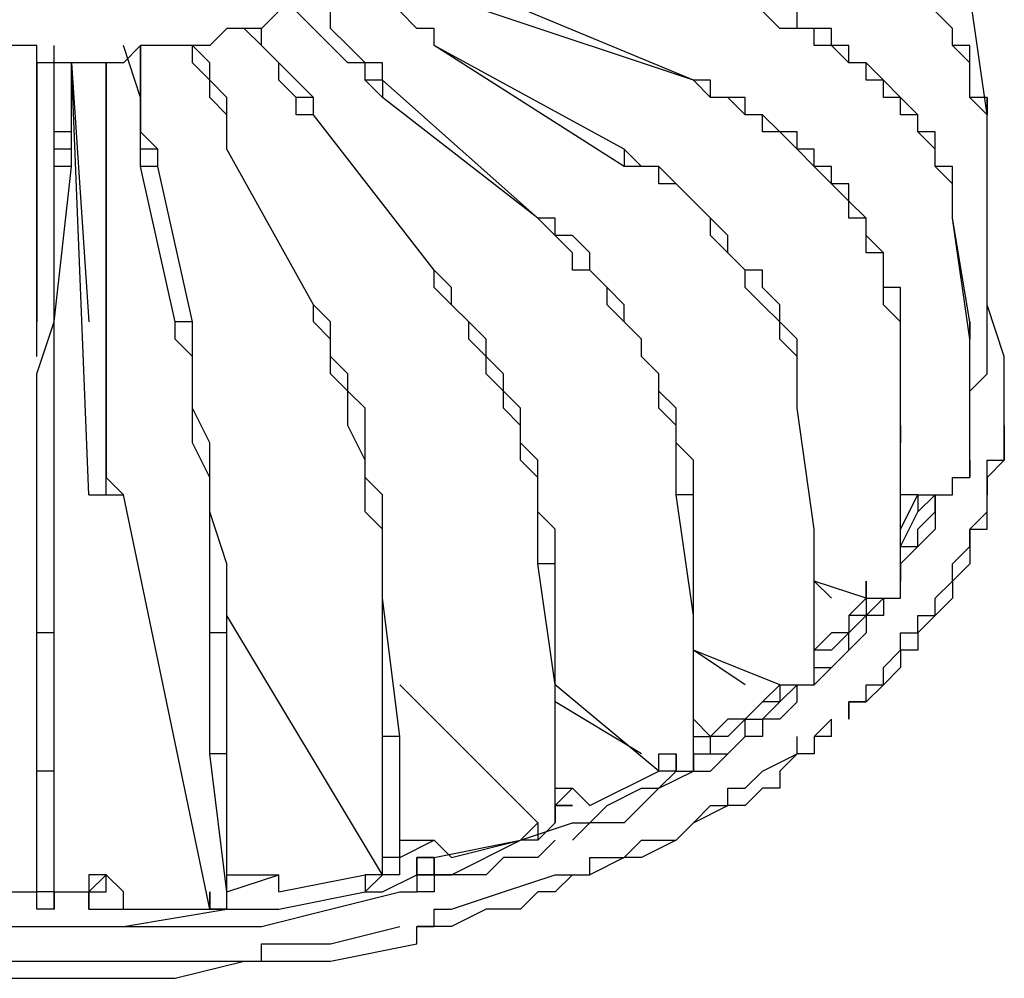
# Model space of a CAD drawing. Extents: x 8521 to 15662, y 13942 to 15670.
# Drawn here: x 9489 to 9632, y 14232 to 14370 of the extents above; entities that cross this region are included whole.
import ezdxf

# ---------------------------------------------------------------- set-up
doc = ezdxf.new("R2010")
doc.units = 0
doc.header["$LTSCALE"] = 8
doc.header["$MEASUREMENT"] = 0
doc.layers.add('9', color=7, linetype='CONTINUOUS')

msp = doc.modelspace()

# ---------------------------------------------------------------- linework, layer by layer
at = {"layer": '9', "color": 0, "linetype": 'Continuous'}
for points in [[(9549.33, 14366.57), (9549.33, 14366.57), (9549.33, 14366.57), (9549.33, 14366.57), (9549.33, 14366.57), (9549.33, 14369.07), (9549.33, 14369.07), (9549.33, 14369.07), (9549.33, 14369.07), (9546.83, 14369.07), (9544.33, 14371.57), (9544.33, 14371.57), (9541.83, 14374.07), (9541.83, 14374.07), (9539.33, 14374.07), (9539.33, 14376.57), (9536.83, 14376.57)], [(9549.33, 14366.57), (9549.33, 14366.57), (9549.33, 14366.57), (9549.33, 14366.57), (9549.33, 14366.57), (9549.33, 14366.57), (9549.33, 14369.07), (9546.83, 14369.07), (9546.83, 14369.07), (9546.83, 14369.07), (9544.33, 14371.57), (9544.33, 14371.57), (9541.83, 14371.57), (9541.83, 14374.07), (9539.33, 14374.07), (9539.33, 14376.57), (9536.83, 14376.57)], [(9629.33, 14356.57), (9626.83, 14374.07), (9626.83, 14376.57)], [(9541.83, 14361.57), (9541.83, 14361.57), (9541.83, 14361.57), (9541.83, 14361.57), (9541.83, 14361.57), (9541.83, 14361.57), (9541.83, 14364.07), (9541.83, 14364.07), (9539.33, 14364.07), (9539.33, 14364.07), (9536.83, 14366.57), (9534.33, 14369.07), (9534.33, 14371.57), (9531.83, 14374.07)], [(9586.83, 14361.57), (9556.83, 14374.07)], [(9526.83, 14371.57), (9524.33, 14369.07), (9524.33, 14369.07), (9521.83, 14369.07), (9519.33, 14369.07), (9516.83, 14366.57), (9516.83, 14366.57), (9514.33, 14366.57), (9511.83, 14366.57), (9509.33, 14366.57), (9509.33, 14366.57), (9506.83, 14366.57), (9504.33, 14364.07), (9501.83, 14364.07), (9499.33, 14364.07), (9499.33, 14364.07), (9496.83, 14364.07), (9494.33, 14364.07), (9491.83, 14364.07), (9491.83, 14366.57), (9489.33, 14366.57), (9486.83, 14366.57)], [(9541.83, 14359.07), (9541.83, 14359.07), (9539.33, 14361.57), (9539.33, 14361.57), (9539.33, 14361.57), (9539.33, 14361.57), (9539.33, 14361.57), (9539.33, 14361.57), (9539.33, 14364.07), (9539.33, 14364.07), (9536.83, 14364.07), (9534.33, 14366.57), (9531.83, 14369.07), (9529.33, 14371.57)], [(9586.83, 14361.57), (9556.83, 14371.57)], [(9624.33, 14341.57), (9624.33, 14344.07), (9624.33, 14346.57), (9624.33, 14346.57), (9621.83, 14349.07), (9621.83, 14349.07), (9621.83, 14351.57), (9621.83, 14351.57), (9619.33, 14354.07), (9619.33, 14354.07), (9619.33, 14356.57), (9616.83, 14356.57), (9616.83, 14356.57), (9616.83, 14359.07), (9614.33, 14359.07), (9614.33, 14361.57), (9614.33, 14361.57), (9611.83, 14361.57), (9611.83, 14364.07), (9609.33, 14364.07), (9609.33, 14364.07), (9606.83, 14366.57), (9606.83, 14366.57), (9604.33, 14366.57), (9604.33, 14369.07), (9601.83, 14369.07), (9601.83, 14369.07), (9599.33, 14369.07), (9599.33, 14369.07), (9596.83, 14371.57)], [(9624.33, 14341.57), (9624.33, 14344.07), (9624.33, 14346.57), (9624.33, 14346.57), (9624.33, 14349.07), (9621.83, 14349.07), (9621.83, 14351.57), (9621.83, 14351.57), (9621.83, 14354.07), (9619.33, 14354.07), (9619.33, 14356.57), (9619.33, 14356.57), (9616.83, 14359.07), (9616.83, 14359.07), (9616.83, 14359.07), (9614.33, 14361.57), (9614.33, 14361.57), (9611.83, 14364.07), (9611.83, 14364.07), (9609.33, 14364.07), (9609.33, 14366.57), (9609.33, 14366.57), (9606.83, 14366.57), (9606.83, 14369.07), (9604.33, 14369.07), (9604.33, 14369.07), (9601.83, 14369.07), (9601.83, 14371.57)], [(9629.33, 14359.07), (9626.83, 14359.07), (9626.83, 14361.57), (9626.83, 14361.57), (9626.83, 14364.07), (9626.83, 14364.07), (9626.83, 14366.57), (9624.33, 14366.57), (9624.33, 14369.07), (9624.33, 14369.07), (9621.83, 14371.57)], [(9626.83, 14359.07), (9626.83, 14359.07), (9626.83, 14361.57), (9626.83, 14361.57), (9626.83, 14364.07), (9626.83, 14364.07), (9624.33, 14366.57), (9624.33, 14366.57), (9624.33, 14369.07), (9624.33, 14369.07), (9621.83, 14371.57)], [(9531.83, 14356.57), (9529.33, 14356.57), (9529.33, 14356.57), (9529.33, 14356.57), (9529.33, 14356.57), (9529.33, 14356.57), (9529.33, 14356.57), (9529.33, 14359.07), (9529.33, 14359.07), (9526.83, 14361.57), (9526.83, 14364.07), (9524.33, 14366.57), (9521.83, 14369.07)], [(9531.83, 14356.57), (9531.83, 14356.57), (9531.83, 14356.57), (9531.83, 14356.57), (9531.83, 14356.57), (9531.83, 14356.57), (9531.83, 14359.07), (9531.83, 14359.07), (9531.83, 14359.07), (9529.33, 14361.57), (9526.83, 14364.07), (9524.33, 14366.57), (9524.33, 14369.07)], [(9549.33, 14369.07), (9546.83, 14369.07)], [(9494.33, 14354.07), (9494.33, 14366.57)], [(9506.83, 14349.07), (9506.83, 14351.57), (9506.83, 14351.57), (9506.83, 14351.57), (9506.83, 14354.07), (9506.83, 14356.57), (9506.83, 14359.07), (9504.33, 14366.57)], [(9506.83, 14366.57), (9506.83, 14354.07)], [(9506.83, 14356.57), (9506.83, 14366.57)], [(9506.83, 14361.57), (9506.83, 14366.57)], [(9509.33, 14349.07), (9509.33, 14351.57), (9509.33, 14351.57), (9509.33, 14351.57), (9506.83, 14354.07), (9506.83, 14356.57), (9506.83, 14359.07), (9506.83, 14366.57)], [(9519.33, 14351.57), (9519.33, 14351.57), (9519.33, 14354.07), (9519.33, 14354.07), (9519.33, 14354.07), (9519.33, 14356.57), (9519.33, 14359.07), (9516.83, 14361.57), (9516.83, 14364.07), (9514.33, 14366.57)], [(9519.33, 14351.57), (9519.33, 14351.57), (9519.33, 14351.57), (9519.33, 14354.07), (9519.33, 14354.07), (9519.33, 14356.57), (9516.83, 14359.07), (9516.83, 14361.57), (9514.33, 14364.07), (9514.33, 14366.57)], [(9576.83, 14351.57), (9549.33, 14366.57)], [(9576.83, 14349.07), (9549.33, 14366.57)], [(9491.83, 14321.57), (9491.83, 14364.07)], [(9491.83, 14364.07), (9491.83, 14326.57)], [(9499.33, 14301.57), (9499.33, 14301.57), (9496.83, 14364.07), (9499.33, 14326.57)], [(9496.83, 14354.07), (9496.83, 14364.07)], [(9501.83, 14364.07), (9501.83, 14326.57)], [(9501.83, 14301.57), (9501.83, 14364.07)], [(9541.83, 14361.57), (9539.33, 14361.57)], [(9564.33, 14341.57), (9541.83, 14361.57)], [(9541.83, 14361.57), (9541.83, 14359.07)], [(9616.83, 14326.57), (9616.83, 14329.07), (9616.83, 14331.57), (9614.33, 14331.57), (9614.33, 14334.07), (9614.33, 14334.07), (9614.33, 14336.57), (9614.33, 14336.57), (9611.83, 14339.07), (9611.83, 14339.07), (9611.83, 14341.57), (9611.83, 14341.57), (9609.33, 14344.07), (9609.33, 14344.07), (9609.33, 14346.57), (9606.83, 14346.57), (9606.83, 14349.07), (9604.33, 14349.07), (9604.33, 14349.07), (9604.33, 14351.57), (9601.83, 14351.57), (9601.83, 14354.07), (9599.33, 14354.07), (9599.33, 14354.07), (9596.83, 14356.57), (9596.83, 14356.57), (9594.33, 14356.57), (9594.33, 14359.07), (9591.83, 14359.07), (9591.83, 14359.07), (9589.33, 14359.07), (9589.33, 14361.57), (9586.83, 14361.57)], [(9616.83, 14326.57), (9614.33, 14329.07), (9614.33, 14329.07), (9614.33, 14331.57), (9614.33, 14334.07), (9614.33, 14334.07), (9614.33, 14336.57), (9611.83, 14336.57), (9611.83, 14339.07), (9611.83, 14339.07), (9611.83, 14341.57), (9609.33, 14341.57), (9609.33, 14344.07), (9609.33, 14344.07), (9606.83, 14346.57), (9606.83, 14346.57), (9606.83, 14346.57), (9604.33, 14349.07), (9604.33, 14349.07), (9601.83, 14351.57), (9601.83, 14351.57), (9601.83, 14351.57), (9599.33, 14354.07), (9599.33, 14354.07), (9596.83, 14354.07), (9596.83, 14356.57), (9594.33, 14356.57), (9594.33, 14356.57), (9591.83, 14359.07), (9591.83, 14359.07), (9589.33, 14359.07), (9589.33, 14359.07), (9586.83, 14361.57)], [(9531.83, 14359.07), (9529.33, 14359.07)], [(9564.33, 14341.57), (9541.83, 14359.07)], [(9629.33, 14356.57), (9626.83, 14359.07)], [(9629.33, 14341.57), (9629.33, 14359.07)], [(9629.33, 14359.07), (9629.33, 14356.57)], [(9531.83, 14356.57), (9529.33, 14356.57)], [(9549.33, 14334.07), (9531.83, 14356.57)], [(9549.33, 14334.07), (9531.83, 14356.57)], [(9629.33, 14341.57), (9629.33, 14356.57)], [(9629.33, 14351.57), (9629.33, 14356.57)], [(9496.83, 14354.07), (9494.33, 14354.07)], [(9494.33, 14349.07), (9494.33, 14351.57), (9494.33, 14354.07)], [(9496.83, 14349.07), (9496.83, 14351.57), (9496.83, 14354.07)], [(9496.83, 14351.57), (9494.33, 14351.57)], [(9509.33, 14351.57), (9506.83, 14351.57)], [(9531.83, 14329.07), (9519.33, 14351.57)], [(9531.83, 14329.07), (9519.33, 14351.57)], [(9576.83, 14351.57), (9576.83, 14349.07)], [(9601.83, 14314.07), (9601.83, 14316.57), (9601.83, 14316.57), (9601.83, 14319.07), (9601.83, 14319.07), (9601.83, 14321.57), (9601.83, 14321.57), (9601.83, 14324.07), (9599.33, 14326.57), (9599.33, 14326.57), (9599.33, 14329.07), (9599.33, 14329.07), (9596.83, 14331.57), (9596.83, 14334.07), (9594.33, 14334.07), (9591.83, 14336.57), (9591.83, 14339.07), (9589.33, 14341.57), (9586.83, 14344.07), (9584.33, 14346.57), (9584.33, 14346.57), (9581.83, 14349.07), (9581.83, 14349.07), (9579.33, 14349.07), (9579.33, 14349.07), (9576.83, 14351.57)], [(9496.83, 14349.07), (9494.33, 14349.07)], [(9494.33, 14326.57), (9496.83, 14349.07)], [(9494.33, 14326.57), (9494.33, 14349.07)], [(9509.33, 14349.07), (9506.83, 14349.07)], [(9511.83, 14326.57), (9506.83, 14349.07)], [(9514.33, 14326.57), (9509.33, 14349.07)], [(9601.83, 14314.07), (9601.83, 14314.07), (9601.83, 14316.57), (9601.83, 14319.07), (9601.83, 14319.07), (9601.83, 14321.57), (9601.83, 14321.57), (9599.33, 14324.07), (9599.33, 14324.07), (9599.33, 14326.57), (9599.33, 14326.57), (9596.83, 14329.07), (9596.83, 14329.07), (9594.33, 14331.57), (9594.33, 14334.07), (9591.83, 14336.57), (9589.33, 14339.07), (9589.33, 14341.57), (9586.83, 14344.07), (9584.33, 14346.57), (9581.83, 14346.57), (9581.83, 14346.57), (9581.83, 14349.07), (9579.33, 14349.07), (9579.33, 14349.07), (9576.83, 14349.07)], [(9624.33, 14341.57), (9624.33, 14344.07)], [(9586.83, 14301.57), (9586.83, 14304.07), (9586.83, 14304.07), (9586.83, 14306.57), (9584.33, 14309.07), (9584.33, 14309.07), (9584.33, 14311.57), (9584.33, 14314.07), (9581.83, 14316.57), (9581.83, 14319.07), (9579.33, 14321.57), (9579.33, 14324.07), (9576.83, 14326.57), (9576.83, 14329.07), (9574.33, 14331.57), (9571.83, 14334.07), (9571.83, 14336.57), (9569.33, 14339.07), (9566.83, 14339.07), (9566.83, 14341.57), (9564.33, 14341.57)], [(9584.33, 14301.57), (9584.33, 14304.07), (9584.33, 14304.07), (9584.33, 14306.57), (9584.33, 14306.57), (9584.33, 14309.07), (9584.33, 14311.57), (9581.83, 14314.07), (9581.83, 14316.57), (9581.83, 14319.07), (9579.33, 14321.57), (9579.33, 14324.07), (9576.83, 14326.57), (9574.33, 14329.07), (9574.33, 14331.57), (9571.83, 14334.07), (9569.33, 14334.07), (9569.33, 14336.57), (9566.83, 14339.07), (9564.33, 14341.57), (9564.33, 14341.57)], [(9626.83, 14326.57), (9624.33, 14341.57)], [(9626.83, 14324.07), (9624.33, 14341.57)], [(9629.33, 14321.57), (9629.33, 14341.57)], [(9629.33, 14321.57), (9629.33, 14341.57)], [(9566.83, 14291.57), (9566.83, 14296.57), (9564.33, 14299.07), (9564.33, 14301.57), (9564.33, 14304.07), (9564.33, 14306.57), (9561.83, 14309.07), (9561.83, 14311.57), (9561.83, 14314.07), (9559.33, 14316.57), (9559.33, 14319.07), (9556.83, 14321.57), (9556.83, 14324.07), (9554.33, 14326.57), (9551.83, 14329.07), (9551.83, 14331.57), (9549.33, 14334.07), (9549.33, 14334.07)], [(9564.33, 14291.57), (9564.33, 14294.07), (9564.33, 14299.07), (9564.33, 14301.57), (9564.33, 14304.07), (9561.83, 14306.57), (9561.83, 14309.07), (9561.83, 14311.57), (9559.33, 14314.07), (9559.33, 14316.57), (9556.83, 14319.07), (9556.83, 14321.57), (9554.33, 14324.07), (9554.33, 14326.57), (9551.83, 14329.07), (9549.33, 14331.57), (9549.33, 14334.07), (9549.33, 14334.07)], [(9541.83, 14286.57), (9541.83, 14289.07), (9541.83, 14291.57), (9541.83, 14294.07), (9541.83, 14296.57), (9541.83, 14299.07), (9541.83, 14301.57), (9539.33, 14304.07), (9539.33, 14309.07), (9539.33, 14311.57), (9539.33, 14314.07), (9536.83, 14316.57), (9536.83, 14319.07), (9534.33, 14321.57), (9534.33, 14324.07), (9534.33, 14326.57), (9531.83, 14329.07)], [(9541.83, 14286.57), (9541.83, 14289.07), (9541.83, 14291.57), (9541.83, 14294.07), (9541.83, 14296.57), (9539.33, 14299.07), (9539.33, 14301.57), (9539.33, 14304.07), (9539.33, 14306.57), (9536.83, 14311.57), (9536.83, 14314.07), (9536.83, 14316.57), (9534.33, 14319.07), (9534.33, 14321.57), (9534.33, 14324.07), (9531.83, 14326.57), (9531.83, 14329.07)], [(9631.83, 14321.57), (9629.33, 14329.07)], [(9491.83, 14281.57), (9491.83, 14286.57), (9491.83, 14291.57), (9491.83, 14304.07), (9491.83, 14309.07), (9491.83, 14314.07), (9491.83, 14319.07), (9494.33, 14326.57)], [(9494.33, 14281.57), (9494.33, 14286.57), (9494.33, 14291.57), (9494.33, 14304.07), (9494.33, 14309.07), (9494.33, 14314.07), (9494.33, 14319.07), (9494.33, 14326.57)], [(9501.83, 14326.57), (9501.83, 14324.07)], [(9514.33, 14326.57), (9511.83, 14326.57)], [(9516.83, 14281.57), (9516.83, 14286.57), (9516.83, 14291.57), (9516.83, 14299.07), (9516.83, 14304.07), (9514.33, 14309.07), (9514.33, 14314.07), (9514.33, 14321.57), (9511.83, 14324.07), (9511.83, 14326.57)], [(9519.33, 14281.57), (9519.33, 14286.57), (9519.33, 14291.57), (9516.83, 14299.07), (9516.83, 14304.07), (9516.83, 14309.07), (9514.33, 14314.07), (9514.33, 14321.57), (9514.33, 14324.07), (9514.33, 14326.57)], [(9616.83, 14311.57), (9616.83, 14326.57)], [(9616.83, 14309.07), (9616.83, 14326.57)], [(9626.83, 14326.57), (9626.83, 14324.07)], [(9626.83, 14306.57), (9626.83, 14326.57)], [(9501.83, 14324.07), (9501.83, 14304.07)], [(9626.83, 14304.07), (9626.83, 14324.07)], [(9626.83, 14316.57), (9626.83, 14316.57), (9626.83, 14316.57), (9629.33, 14319.07), (9629.33, 14319.07), (9629.33, 14319.07), (9629.33, 14319.07), (9629.33, 14319.07), (9629.33, 14321.57)], [(9631.83, 14316.57), (9631.83, 14321.57)], [(9631.83, 14314.07), (9631.83, 14316.57)], [(9631.83, 14314.07), (9631.83, 14316.57)], [(9631.83, 14314.07), (9631.83, 14316.57)], [(9604.33, 14296.57), (9601.83, 14314.07)], [(9604.33, 14296.57), (9601.83, 14314.07)], [(9629.33, 14301.57), (9629.33, 14301.57), (9629.33, 14304.07), (9629.33, 14306.57), (9631.83, 14306.57), (9631.83, 14309.07), (9631.83, 14311.57), (9631.83, 14311.57), (9631.83, 14314.07)], [(9631.83, 14311.57), (9631.83, 14314.07)], [(9631.83, 14311.57), (9631.83, 14314.07)], [(9616.83, 14311.57), (9616.83, 14309.07)], [(9616.83, 14291.57), (9616.83, 14311.57)], [(9631.83, 14311.57), (9631.83, 14311.57), (9631.83, 14309.07), (9631.83, 14306.57), (9629.33, 14304.07), (9629.33, 14301.57)], [(9616.83, 14289.07), (9616.83, 14309.07)], [(9626.83, 14306.57), (9626.83, 14304.07)], [(9626.83, 14304.07), (9626.83, 14306.57)], [(9626.83, 14304.07), (9626.83, 14306.57), (9626.83, 14306.57)], [(9501.83, 14304.07), (9504.33, 14301.57)], [(9621.83, 14301.57), (9621.83, 14301.57), (9621.83, 14301.57), (9624.33, 14301.57), (9624.33, 14301.57), (9624.33, 14301.57), (9624.33, 14304.07), (9626.83, 14304.07), (9626.83, 14304.07), (9626.83, 14304.07), (9626.83, 14304.07)], [(9499.33, 14301.57), (9501.83, 14301.57)], [(9501.83, 14301.57), (9504.33, 14301.57)], [(9516.83, 14241.57), (9504.33, 14301.57)], [(9586.83, 14301.57), (9584.33, 14301.57)], [(9586.83, 14284.07), (9584.33, 14301.57)], [(9586.83, 14284.07), (9586.83, 14301.57)], [(9619.33, 14301.57), (9616.83, 14301.57)], [(9616.83, 14296.57), (9619.33, 14301.57)], [(9621.83, 14301.57), (9621.83, 14299.07), (9621.83, 14296.57), (9619.33, 14294.07), (9616.83, 14291.57), (9616.83, 14291.57)], [(9616.83, 14294.07), (9619.33, 14294.07), (9619.33, 14296.57), (9621.83, 14299.07), (9621.83, 14301.57), (9621.83, 14301.57)], [(9621.83, 14301.57), (9619.33, 14299.07)], [(9619.33, 14301.57), (9619.33, 14299.07)], [(9619.33, 14301.57), (9621.83, 14301.57)], [(9629.33, 14299.07), (9629.33, 14301.57)], [(9629.33, 14299.07), (9629.33, 14301.57)], [(9616.83, 14294.07), (9619.33, 14299.07)], [(9621.83, 14284.07), (9621.83, 14286.57), (9624.33, 14289.07), (9624.33, 14289.07), (9624.33, 14291.57), (9626.83, 14294.07), (9626.83, 14296.57), (9626.83, 14296.57), (9629.33, 14299.07)], [(9629.33, 14296.57), (9629.33, 14299.07)], [(9604.33, 14276.57), (9604.33, 14296.57)], [(9604.33, 14276.57), (9604.33, 14296.57)], [(9626.83, 14296.57), (9626.83, 14296.57), (9626.83, 14294.07), (9626.83, 14291.57), (9626.83, 14291.57), (9624.33, 14289.07), (9624.33, 14289.07), (9624.33, 14286.57), (9621.83, 14284.07), (9621.83, 14284.07)], [(9626.83, 14296.57), (9629.33, 14296.57)], [(9566.83, 14291.57), (9564.33, 14291.57)], [(9566.83, 14274.07), (9564.33, 14291.57)], [(9566.83, 14274.07), (9566.83, 14291.57)], [(9616.83, 14291.57), (9616.83, 14289.07)], [(9616.83, 14289.07), (9616.83, 14289.07), (9616.83, 14289.07), (9616.83, 14289.07), (9616.83, 14291.57)], [(9606.83, 14286.57), (9604.33, 14289.07)], [(9611.83, 14286.57), (9604.33, 14289.07)], [(9611.83, 14286.57), (9611.83, 14289.07)], [(9611.83, 14289.07), (9611.83, 14286.57)], [(9611.83, 14286.57), (9614.33, 14286.57), (9614.33, 14286.57), (9614.33, 14286.57), (9614.33, 14286.57), (9616.83, 14286.57), (9616.83, 14286.57), (9616.83, 14289.07), (9616.83, 14289.07)], [(9544.33, 14266.57), (9541.83, 14286.57)], [(9541.83, 14266.57), (9541.83, 14286.57)], [(9611.83, 14286.57), (9609.33, 14284.07), (9609.33, 14281.57), (9606.83, 14281.57), (9604.33, 14279.07)], [(9614.33, 14286.57), (9614.33, 14284.07), (9611.83, 14284.07), (9611.83, 14281.57), (9609.33, 14279.07), (9609.33, 14279.07), (9606.83, 14276.57), (9606.83, 14276.57), (9604.33, 14274.07)], [(9606.83, 14276.57), (9609.33, 14279.07), (9609.33, 14281.57), (9611.83, 14284.07), (9614.33, 14286.57)], [(9611.83, 14286.57), (9611.83, 14284.07)], [(9611.83, 14286.57), (9611.83, 14284.07)], [(9541.83, 14246.57), (9519.33, 14284.07)], [(9586.83, 14264.07), (9586.83, 14284.07)], [(9586.83, 14264.07), (9586.83, 14284.07)], [(9611.83, 14284.07), (9609.33, 14284.07), (9609.33, 14281.57), (9606.83, 14279.07), (9604.33, 14279.07)], [(9609.33, 14271.57), (9611.83, 14271.57), (9611.83, 14274.07), (9614.33, 14274.07), (9614.33, 14276.57), (9616.83, 14279.07), (9616.83, 14281.57), (9619.33, 14281.57), (9619.33, 14284.07)], [(9619.33, 14284.07), (9621.83, 14284.07)], [(9619.33, 14281.57), (9621.83, 14284.07)], [(9494.33, 14281.57), (9491.83, 14281.57)], [(9491.83, 14261.57), (9491.83, 14281.57)], [(9494.33, 14261.57), (9494.33, 14281.57)], [(9519.33, 14281.57), (9516.83, 14281.57)], [(9516.83, 14264.07), (9516.83, 14281.57)], [(9519.33, 14264.07), (9519.33, 14281.57)], [(9619.33, 14281.57), (9619.33, 14279.07), (9616.83, 14279.07), (9616.83, 14276.57), (9614.33, 14274.07), (9614.33, 14274.07), (9611.83, 14271.57), (9609.33, 14271.57), (9609.33, 14269.07), (9609.33, 14269.07)], [(9594.33, 14274.07), (9586.83, 14279.07)], [(9599.33, 14274.07), (9586.83, 14279.07)], [(9599.33, 14274.07), (9601.83, 14274.07), (9601.83, 14274.07), (9601.83, 14274.07), (9601.83, 14274.07), (9601.83, 14274.07), (9601.83, 14274.07), (9604.33, 14274.07), (9604.33, 14274.07), (9604.33, 14274.07), (9604.33, 14276.57), (9604.33, 14276.57)], [(9604.33, 14276.57), (9606.83, 14276.57)], [(9604.33, 14274.07), (9604.33, 14274.07), (9604.33, 14276.57), (9604.33, 14276.57), (9604.33, 14276.57)], [(9564.33, 14254.07), (9544.33, 14274.07)], [(9566.83, 14256.57), (9566.83, 14274.07)], [(9566.83, 14254.07), (9566.83, 14274.07)], [(9581.83, 14261.57), (9566.83, 14274.07)], [(9599.33, 14274.07), (9596.83, 14271.57), (9594.33, 14269.07), (9591.83, 14269.07), (9589.33, 14266.57)], [(9599.33, 14274.07), (9599.33, 14271.57)], [(9599.33, 14274.07), (9599.33, 14271.57)], [(9599.33, 14271.57), (9601.83, 14274.07)], [(9601.83, 14271.57), (9601.83, 14274.07)], [(9601.83, 14274.07), (9604.33, 14274.07)], [(9579.33, 14264.07), (9566.83, 14271.57)], [(9599.33, 14271.57), (9596.83, 14271.57), (9594.33, 14269.07), (9591.83, 14266.57), (9589.33, 14266.57)], [(9601.83, 14271.57), (9601.83, 14271.57), (9599.33, 14269.07), (9596.83, 14269.07), (9596.83, 14266.57), (9594.33, 14266.57), (9591.83, 14264.07), (9591.83, 14264.07), (9589.33, 14261.57)], [(9591.83, 14264.07), (9594.33, 14266.57), (9594.33, 14269.07), (9596.83, 14269.07), (9599.33, 14271.57)], [(9609.33, 14269.07), (9609.33, 14271.57)], [(9589.33, 14266.57), (9586.83, 14269.07)], [(9586.83, 14266.57), (9586.83, 14266.57), (9586.83, 14269.07)], [(9604.33, 14266.57), (9606.83, 14269.07)], [(9606.83, 14266.57), (9606.83, 14269.07)], [(9544.33, 14266.57), (9541.83, 14266.57)], [(9541.83, 14249.07), (9541.83, 14266.57)], [(9544.33, 14249.07), (9544.33, 14266.57)], [(9586.83, 14264.07), (9589.33, 14264.07), (9589.33, 14264.07), (9589.33, 14266.57), (9589.33, 14266.57)], [(9586.83, 14266.57), (9586.83, 14266.57), (9589.33, 14266.57), (9589.33, 14266.57), (9589.33, 14266.57)], [(9606.83, 14266.57), (9604.33, 14266.57), (9604.33, 14264.07), (9601.83, 14264.07), (9599.33, 14261.57), (9599.33, 14259.07), (9596.83, 14259.07), (9594.33, 14256.57), (9591.83, 14256.57), (9591.83, 14256.57)], [(9591.83, 14259.07), (9594.33, 14259.07), (9596.83, 14261.57), (9601.83, 14264.07), (9601.83, 14266.57)], [(9519.33, 14264.07), (9516.83, 14264.07)], [(9519.33, 14244.07), (9516.83, 14264.07)], [(9519.33, 14244.07), (9519.33, 14264.07)], [(9581.83, 14261.57), (9581.83, 14264.07)], [(9581.83, 14264.07), (9584.33, 14264.07)], [(9584.33, 14261.57), (9584.33, 14264.07)], [(9584.33, 14264.07), (9584.33, 14261.57), (9584.33, 14261.57), (9584.33, 14261.57), (9584.33, 14261.57), (9586.83, 14261.57), (9586.83, 14261.57), (9586.83, 14261.57), (9586.83, 14264.07), (9586.83, 14264.07), (9586.83, 14264.07), (9586.83, 14264.07)], [(9586.83, 14264.07), (9586.83, 14261.57)], [(9586.83, 14261.57), (9586.83, 14264.07)], [(9586.83, 14261.57), (9586.83, 14264.07)], [(9586.83, 14264.07), (9589.33, 14264.07)], [(9589.33, 14264.07), (9591.83, 14264.07)], [(9494.33, 14261.57), (9491.83, 14261.57)], [(9491.83, 14244.07), (9491.83, 14261.57)], [(9494.33, 14244.07), (9494.33, 14261.57)], [(9571.83, 14256.57), (9581.83, 14261.57)], [(9571.83, 14256.57), (9581.83, 14261.57)], [(9571.83, 14254.07), (9574.33, 14256.57), (9579.33, 14259.07), (9581.83, 14259.07), (9584.33, 14261.57)], [(9584.33, 14261.57), (9581.83, 14261.57)], [(9581.83, 14259.07), (9586.83, 14261.57)], [(9584.33, 14261.57), (9586.83, 14261.57)], [(9586.83, 14261.57), (9589.33, 14261.57)], [(9566.83, 14259.07), (9569.33, 14259.07)], [(9566.83, 14256.57), (9569.33, 14259.07)], [(9571.83, 14256.57), (9569.33, 14259.07)], [(9571.83, 14256.57), (9569.33, 14259.07)], [(9581.83, 14259.07), (9579.33, 14256.57), (9576.83, 14254.07), (9571.83, 14254.07), (9569.33, 14251.57)], [(9591.83, 14256.57), (9591.83, 14259.07)], [(9566.83, 14256.57), (9566.83, 14254.07)], [(9566.83, 14254.07), (9566.83, 14254.07), (9566.83, 14254.07), (9566.83, 14254.07), (9566.83, 14254.07), (9566.83, 14254.07), (9566.83, 14256.57)], [(9569.33, 14256.57), (9569.33, 14256.57), (9569.33, 14256.57), (9569.33, 14256.57), (9566.83, 14256.57), (9566.83, 14256.57), (9566.83, 14256.57)], [(9566.83, 14256.57), (9566.83, 14256.57), (9566.83, 14256.57), (9569.33, 14256.57), (9569.33, 14256.57), (9569.33, 14256.57), (9569.33, 14256.57), (9569.33, 14256.57)], [(9586.83, 14254.07), (9591.83, 14256.57)], [(9586.83, 14254.07), (9589.33, 14256.57)], [(9589.33, 14256.57), (9591.83, 14256.57)], [(9564.33, 14254.07), (9561.83, 14251.57)], [(9561.83, 14251.57), (9569.33, 14254.07)], [(9566.83, 14254.07), (9564.33, 14251.57)], [(9564.33, 14254.07), (9564.33, 14254.07), (9564.33, 14254.07), (9564.33, 14251.57), (9564.33, 14251.57), (9564.33, 14251.57), (9566.83, 14254.07), (9566.83, 14254.07), (9566.83, 14254.07), (9566.83, 14254.07), (9566.83, 14254.07), (9566.83, 14254.07)], [(9569.33, 14254.07), (9571.83, 14254.07)], [(9586.83, 14254.07), (9584.33, 14251.57), (9579.33, 14249.07), (9576.83, 14249.07), (9571.83, 14246.57)], [(9571.83, 14246.57), (9571.83, 14246.57), (9571.83, 14249.07), (9576.83, 14249.07), (9579.33, 14251.57), (9584.33, 14251.57), (9586.83, 14254.07)], [(9544.33, 14251.57), (9549.33, 14251.57)], [(9544.33, 14249.07), (9549.33, 14251.57)], [(9551.83, 14249.07), (9549.33, 14251.57)], [(9551.83, 14249.07), (9549.33, 14251.57)], [(9549.33, 14249.07), (9561.83, 14251.57)], [(9551.83, 14246.57), (9561.83, 14251.57)], [(9551.83, 14249.07), (9561.83, 14251.57)], [(9566.83, 14251.57), (9564.33, 14249.07), (9559.33, 14249.07), (9556.83, 14246.57), (9551.83, 14246.57)], [(9564.33, 14251.57), (9561.83, 14251.57)], [(9544.33, 14249.07), (9541.83, 14249.07)], [(9541.83, 14246.57), (9541.83, 14246.57), (9541.83, 14246.57), (9541.83, 14246.57), (9541.83, 14246.57), (9541.83, 14246.57), (9541.83, 14246.57), (9541.83, 14246.57), (9541.83, 14246.57), (9541.83, 14249.07)], [(9544.33, 14246.57), (9544.33, 14246.57), (9544.33, 14246.57), (9544.33, 14246.57), (9544.33, 14246.57), (9544.33, 14249.07)], [(9546.83, 14249.07), (9546.83, 14246.57)], [(9549.33, 14249.07), (9546.83, 14249.07)], [(9546.83, 14246.57), (9546.83, 14249.07), (9546.83, 14249.07), (9546.83, 14249.07), (9546.83, 14249.07), (9549.33, 14249.07), (9549.33, 14249.07), (9549.33, 14249.07), (9549.33, 14249.07), (9549.33, 14249.07), (9549.33, 14249.07)], [(9546.83, 14249.07), (9546.83, 14246.57), (9546.83, 14246.57), (9546.83, 14246.57)], [(9549.33, 14246.57), (9549.33, 14246.57), (9549.33, 14249.07)], [(9549.33, 14249.07), (9549.33, 14246.57)], [(9549.33, 14249.07), (9549.33, 14246.57)], [(9549.33, 14246.57), (9549.33, 14246.57), (9549.33, 14246.57), (9549.33, 14246.57), (9549.33, 14249.07), (9549.33, 14249.07)], [(9471.83, 14246.57), (9481.83, 14244.07), (9491.83, 14244.07)], [(9504.33, 14244.07), (9504.33, 14244.07), (9504.33, 14244.07), (9504.33, 14244.07), (9504.33, 14244.07), (9501.83, 14246.57), (9501.83, 14246.57), (9501.83, 14246.57), (9501.83, 14246.57), (9501.83, 14246.57), (9499.33, 14246.57), (9499.33, 14246.57), (9499.33, 14244.07), (9499.33, 14244.07), (9499.33, 14244.07), (9499.33, 14244.07), (9499.33, 14244.07)], [(9501.83, 14244.07), (9501.83, 14244.07), (9501.83, 14244.07), (9501.83, 14244.07), (9501.83, 14244.07), (9501.83, 14246.57), (9501.83, 14246.57), (9501.83, 14246.57), (9499.33, 14244.07), (9499.33, 14244.07), (9499.33, 14244.07), (9499.33, 14244.07), (9499.33, 14244.07), (9499.33, 14244.07), (9499.33, 14244.07), (9499.33, 14244.07), (9499.33, 14244.07), (9501.83, 14244.07), (9501.83, 14244.07), (9501.83, 14244.07), (9501.83, 14244.07), (9501.83, 14244.07), (9501.83, 14244.07), (9501.83, 14244.07)], [(9519.33, 14246.57), (9526.83, 14246.57)], [(9519.33, 14244.07), (9526.83, 14246.57)], [(9526.83, 14244.07), (9526.83, 14246.57)], [(9526.83, 14244.07), (9526.83, 14246.57)], [(9526.83, 14244.07), (9539.33, 14246.57)], [(9526.83, 14244.07), (9539.33, 14246.57)], [(9541.83, 14246.57), (9539.33, 14244.07)], [(9541.83, 14246.57), (9539.33, 14246.57)], [(9539.33, 14246.57), (9539.33, 14244.07)], [(9544.33, 14246.57), (9541.83, 14246.57)], [(9541.83, 14244.07), (9546.83, 14246.57)], [(9546.83, 14246.57), (9546.83, 14244.07)], [(9546.83, 14246.57), (9546.83, 14244.07)], [(9546.83, 14246.57), (9549.33, 14246.57)], [(9549.33, 14246.57), (9546.83, 14246.57), (9546.83, 14246.57)], [(9551.83, 14246.57), (9551.83, 14246.57), (9551.83, 14246.57), (9549.33, 14246.57), (9549.33, 14246.57), (9549.33, 14246.57)], [(9549.33, 14246.57), (9549.33, 14246.57), (9549.33, 14246.57), (9551.83, 14246.57), (9551.83, 14246.57)], [(9549.33, 14246.57), (9549.33, 14244.07), (9549.33, 14244.07), (9549.33, 14244.07), (9549.33, 14244.07), (9549.33, 14244.07)], [(9551.83, 14241.57), (9559.33, 14244.07), (9566.83, 14246.57)], [(9566.83, 14244.07), (9569.33, 14246.57)], [(9566.83, 14246.57), (9571.83, 14246.57)], [(9456.83, 14244.07), (9456.83, 14244.07), (9461.83, 14244.07), (9466.83, 14241.57), (9471.83, 14241.57), (9476.83, 14241.57), (9481.83, 14241.57), (9486.83, 14239.07), (9491.83, 14239.07), (9496.83, 14239.07)], [(9494.33, 14244.07), (9491.83, 14244.07)], [(9491.83, 14241.57), (9491.83, 14241.57), (9491.83, 14241.57), (9491.83, 14241.57), (9491.83, 14244.07)], [(9494.33, 14244.07), (9494.33, 14241.57)], [(9494.33, 14244.07), (9494.33, 14241.57)], [(9494.33, 14241.57), (9494.33, 14244.07)], [(9494.33, 14244.07), (9499.33, 14244.07)], [(9494.33, 14241.57), (9494.33, 14241.57), (9494.33, 14241.57), (9494.33, 14241.57), (9494.33, 14244.07)], [(9499.33, 14244.07), (9499.33, 14241.57), (9499.33, 14244.07)], [(9499.33, 14244.07), (9499.33, 14244.07), (9499.33, 14244.07), (9499.33, 14241.57), (9499.33, 14241.57), (9499.33, 14241.57), (9499.33, 14241.57), (9499.33, 14241.57), (9501.83, 14241.57), (9501.83, 14241.57), (9501.83, 14241.57), (9501.83, 14241.57), (9501.83, 14241.57), (9501.83, 14241.57), (9504.33, 14241.57)], [(9504.33, 14241.57), (9504.33, 14241.57), (9504.33, 14244.07)], [(9516.83, 14241.57), (9516.83, 14244.07)], [(9516.83, 14244.07), (9516.83, 14241.57), (9516.83, 14241.57), (9519.33, 14241.57), (9519.33, 14241.57), (9519.33, 14241.57), (9519.33, 14244.07), (9519.33, 14244.07)], [(9519.33, 14241.57), (9519.33, 14241.57), (9519.33, 14244.07), (9519.33, 14244.07)], [(9524.33, 14239.07), (9534.33, 14241.57), (9544.33, 14244.07)], [(9526.83, 14241.57), (9539.33, 14244.07)], [(9539.33, 14244.07), (9541.83, 14244.07)], [(9544.33, 14244.07), (9546.83, 14244.07)], [(9566.83, 14244.07), (9564.33, 14244.07), (9561.83, 14241.57), (9556.83, 14241.57), (9551.83, 14239.07), (9546.83, 14239.07)], [(9549.33, 14244.07), (9546.83, 14244.07), (9546.83, 14244.07)], [(9494.33, 14241.57), (9491.83, 14241.57)], [(9494.33, 14241.57), (9491.83, 14241.57)], [(9499.33, 14241.57), (9499.33, 14241.57), (9499.33, 14241.57), (9499.33, 14241.57), (9499.33, 14241.57), (9499.33, 14241.57), (9499.33, 14241.57), (9501.83, 14241.57), (9501.83, 14241.57), (9501.83, 14241.57), (9501.83, 14241.57), (9504.33, 14241.57), (9504.33, 14241.57)], [(9501.83, 14241.57), (9504.33, 14241.57)], [(9504.33, 14239.07), (9519.33, 14241.57)], [(9504.33, 14241.57), (9516.83, 14241.57)], [(9504.33, 14241.57), (9516.83, 14241.57)], [(9519.33, 14241.57), (9516.83, 14241.57)], [(9519.33, 14241.57), (9526.83, 14241.57)], [(9549.33, 14239.07), (9549.33, 14241.57)], [(9549.33, 14241.57), (9551.83, 14241.57)], [(9474.33, 14239.07), (9486.83, 14239.07), (9496.83, 14239.07)], [(9496.83, 14239.07), (9499.33, 14239.07)], [(9496.83, 14239.07), (9499.33, 14239.07)], [(9499.33, 14239.07), (9501.83, 14239.07)], [(9499.33, 14239.07), (9504.33, 14239.07)], [(9501.83, 14239.07), (9504.33, 14239.07)], [(9504.33, 14239.07), (9511.83, 14239.07), (9521.83, 14239.07)], [(9521.83, 14239.07), (9524.33, 14239.07)], [(9524.33, 14236.57), (9534.33, 14236.57), (9544.33, 14239.07)], [(9546.83, 14239.07), (9549.33, 14239.07)], [(9546.83, 14236.57), (9546.83, 14239.07)], [(9524.33, 14234.07), (9534.33, 14234.07), (9546.83, 14236.57)], [(9524.33, 14234.07), (9524.33, 14236.57)], [(9474.33, 14234.07), (9484.33, 14231.57), (9496.83, 14231.57)], [(9474.33, 14234.07), (9484.33, 14234.07), (9496.83, 14234.07)], [(9496.83, 14234.07), (9499.33, 14234.07)], [(9499.33, 14234.07), (9511.83, 14234.07), (9524.33, 14234.07)], [(9499.33, 14231.57), (9511.83, 14231.57), (9521.83, 14234.07)], [(9521.83, 14234.07), (9524.33, 14234.07)], [(9496.83, 14231.57), (9499.33, 14231.57)]]:
    msp.add_lwpolyline(points, dxfattribs=at)

doc.saveas('drawing.dxf')
